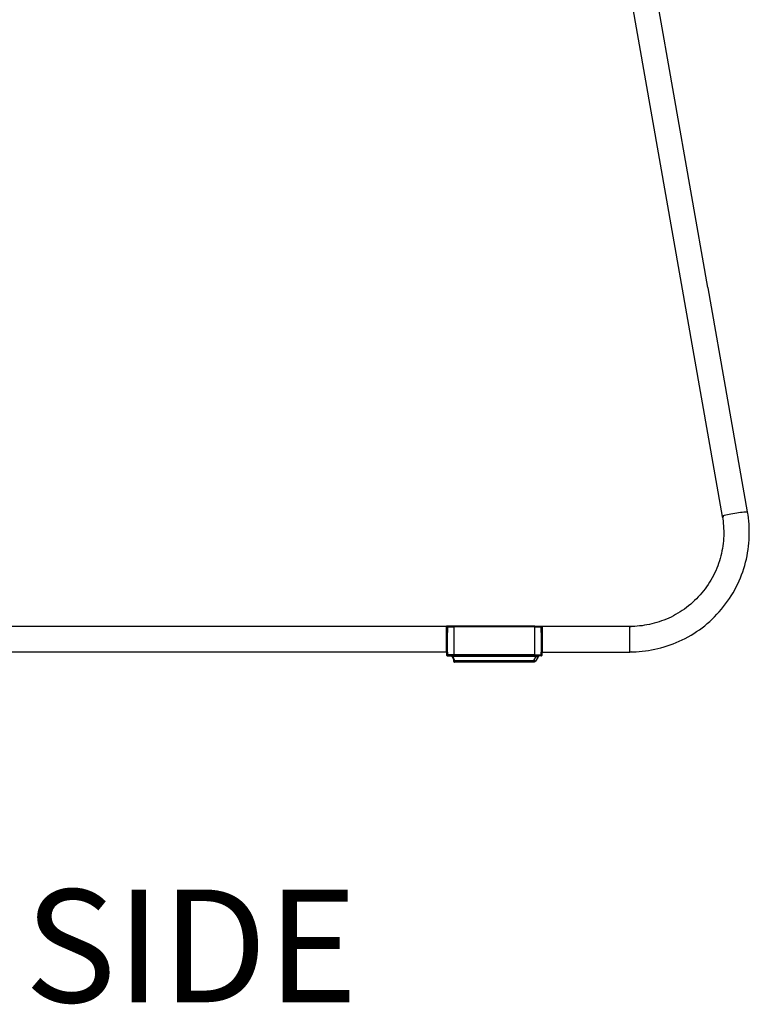
# Model space of a CAD drawing. Units: millimetres. Extents: x 712 to 6103, y 337 to 3805.
# Drawn here: x 3166 to 3508, y 2078 to 2540 of the extents above; entities that cross this region are included whole.
import ezdxf

# ---------------------------------------------------------------- set-up
doc = ezdxf.new("R2010")
doc.units = ezdxf.units.MM
doc.styles.get("Standard").update_dxf_attribs({"font": 'arial.ttf'})

msp = doc.modelspace()

# ---------------------------------------------------------------- linework, layer by layer
for p, q in [((3383.732, 2940.292), (3495.354, 2307.255)), ((3488.601, 2414.657), (3395.55, 2942.376)), ((3488.601, 2414.657), (3488.634, 2414.45)), ((3507.171, 2309.339), (3488.634, 2414.45)), ((3495.354, 2307.255), (3495.413, 2307.342)), ((3495.354, 2307.255), (3495.42, 2307.208)), ((3495.354, 2307.255), (3495.447, 2306.702)), ((3495.413, 2307.342), (3495.617, 2307.452)), ((3495.447, 2306.702), (3495.534, 2306.146)), ((3495.534, 2306.146), (3495.687, 2305.024)), ((3495.555, 2307.177), (3495.668, 2307.161)), ((3495.617, 2307.452), (3495.96, 2307.583)), ((3495.668, 2307.161), (3495.713, 2307.16)), ((3495.687, 2305.024), (3495.811, 2303.89)), ((3495.883, 2307.157), (3496.035, 2307.155)), ((3495.96, 2307.583), (3496.433, 2307.732)), ((3496.433, 2307.732), (3497.025, 2307.894)), ((3497.025, 2307.894), (3497.722, 2308.067)), ((3497.722, 2308.067), (3498.506, 2308.245)), ((3498.506, 2308.245), (3499.357, 2308.424)), ((3499.357, 2308.424), (3500.256, 2308.6)), ((3500.256, 2308.6), (3501.179, 2308.769)), ((3501.179, 2308.769), (3502.105, 2308.926)), ((3502.105, 2308.926), (3503.009, 2309.068)), ((3503.009, 2309.068), (3503.871, 2309.191)), ((3503.871, 2309.191), (3504.668, 2309.291)), ((3504.668, 2309.291), (3505.382, 2309.368)), ((3505.382, 2309.368), (3505.994, 2309.418)), ((3505.994, 2309.418), (3506.489, 2309.44)), ((3506.489, 2309.44), (3506.856, 2309.434)), ((3506.856, 2309.434), (3507.085, 2309.4)), ((3507.085, 2309.4), (3507.171, 2309.339)), ((3507.116, 2309.259), (3507.171, 2309.339)), ((3507.291, 2308.632), (3507.171, 2309.339)), ((3507.402, 2307.921), (3507.291, 2308.632)), ((3507.597, 2306.49), (3507.402, 2307.921)), ((3507.755, 2305.047), (3507.597, 2306.49)), ((3507.876, 2303.594), (3507.755, 2305.047)), ((3495.811, 2303.89), (3495.906, 2302.746)), ((3495.906, 2302.746), (3495.972, 2301.593)), ((3495.972, 2301.593), (3496.008, 2300.432)), ((3496.008, 2300.432), (3496.014, 2299.265)), ((3507.959, 2302.131), (3507.876, 2303.594)), ((3508.005, 2300.66), (3507.959, 2302.131)), ((3508.012, 2299.181), (3508.005, 2300.66)), ((3495.846, 2295.738), (3495.726, 2294.558)), ((3495.933, 2296.916), (3495.846, 2295.738)), ((3495.989, 2298.093), (3495.933, 2296.916)), ((3496.014, 2299.265), (3495.989, 2298.093)), ((3507.799, 2294.712), (3507.91, 2296.207)), ((3507.91, 2296.207), (3507.981, 2297.697)), ((3507.981, 2297.697), (3508.012, 2299.181)), ((3495.392, 2292.198), (3495.176, 2291.02)), ((3495.575, 2293.377), (3495.392, 2292.198)), ((3495.726, 2294.558), (3495.575, 2293.377)), ((3507.223, 2290.216), (3507.456, 2291.716)), ((3507.456, 2291.716), (3507.648, 2293.215)), ((3507.648, 2293.215), (3507.799, 2294.712)), ((3494.327, 2287.506), (3493.977, 2286.343)), ((3494.643, 2288.673), (3494.327, 2287.506)), ((3494.926, 2289.845), (3494.643, 2288.673)), ((3495.176, 2291.02), (3494.926, 2289.845)), ((3506.269, 2285.727), (3506.63, 2287.22)), ((3506.63, 2287.22), (3506.947, 2288.717)), ((3506.947, 2288.717), (3507.223, 2290.216)), ((3492.728, 2282.898), (3492.247, 2281.769)), ((3493.177, 2284.038), (3492.728, 2282.898)), ((3493.594, 2285.187), (3493.177, 2284.038)), ((3493.977, 2286.343), (3493.594, 2285.187)), ((3504.934, 2281.291), (3505.421, 2282.76)), ((3505.421, 2282.76), (3505.866, 2284.239)), ((3505.866, 2284.239), (3506.269, 2285.727)), ((3490.005, 2277.387), (3489.365, 2276.328)), ((3490.613, 2278.461), (3490.005, 2277.387)), ((3491.189, 2279.55), (3490.613, 2278.461)), ((3491.734, 2280.653), (3491.189, 2279.55)), ((3492.247, 2281.769), (3491.734, 2280.653)), ((3503.224, 2276.953), (3503.835, 2278.386)), ((3503.835, 2278.386), (3504.405, 2279.832)), ((3504.405, 2279.832), (3504.934, 2281.291)), ((3487.271, 2273.261), (3486.516, 2272.279)), ((3487.998, 2274.264), (3487.271, 2273.261)), ((3488.696, 2275.287), (3487.998, 2274.264)), ((3489.365, 2276.328), (3488.696, 2275.287)), ((3500.371, 2271.378), (3501.145, 2272.744)), ((3501.145, 2272.744), (3501.878, 2274.13)), ((3501.878, 2274.13), (3502.572, 2275.534)), ((3502.572, 2275.534), (3503.224, 2276.953)), ((3483.228, 2268.575), (3482.342, 2267.709)), ((3484.089, 2269.466), (3483.228, 2268.575)), ((3484.924, 2270.381), (3484.089, 2269.466)), ((3485.733, 2271.318), (3484.924, 2270.381)), ((3486.516, 2272.279), (3485.733, 2271.318)), ((3497.822, 2267.411), (3498.709, 2268.71)), ((3498.709, 2268.71), (3499.559, 2270.033)), ((3499.559, 2270.033), (3500.371, 2271.378)), ((3477.589, 2263.782), (3476.579, 2263.082)), ((3478.58, 2264.511), (3477.589, 2263.782)), ((3479.551, 2265.268), (3478.58, 2264.511)), ((3480.503, 2266.054), (3479.551, 2265.268)), ((3481.434, 2266.868), (3480.503, 2266.054)), ((3482.342, 2267.709), (3481.434, 2266.868)), ((3493.91, 2262.469), (3494.941, 2263.663)), ((3494.941, 2263.663), (3495.937, 2264.886)), ((3495.937, 2264.886), (3496.897, 2266.136)), ((3496.897, 2266.136), (3497.822, 2267.411)), ((3469.095, 2259.037), (3467.981, 2258.587)), ((3470.199, 2259.519), (3469.095, 2259.037)), ((3471.293, 2260.034), (3470.199, 2259.519)), ((3472.377, 2260.582), (3471.293, 2260.034)), ((3473.449, 2261.161), (3472.377, 2260.582)), ((3474.507, 2261.771), (3473.449, 2261.161)), ((3475.551, 2262.411), (3474.507, 2261.771)), ((3476.579, 2263.082), (3475.551, 2262.411)), ((3489.472, 2258.002), (3490.627, 2259.071)), ((3490.627, 2259.071), (3491.752, 2260.172)), ((3491.752, 2260.172), (3492.847, 2261.305)), ((3492.847, 2261.305), (3493.91, 2262.469)), ((3365.89, 2255.615), (3065.89, 2255.615)), ((3369.39, 2255.765), (3365.89, 2255.765)), ((3365.89, 2255.765), (3365.913, 2255.743)), ((3365.89, 2255.615), (3365.89, 2255.765)), ((3366.038, 2255.62), (3365.89, 2255.615)), ((3365.89, 2252.704), (3365.89, 2255.615)), ((3365.913, 2255.743), (3365.943, 2255.714)), ((3365.943, 2255.714), (3365.985, 2255.673)), ((3365.985, 2255.673), (3366.038, 2255.62)), ((3369.39, 2255.62), (3366.038, 2255.62)), ((3366.038, 2255.62), (3366.171, 2255.488)), ((3366.39, 2255.269), (3366.171, 2255.488)), ((3369.39, 2255.269), (3366.39, 2255.269)), ((3366.39, 2255.269), (3366.39, 2252.703)), ((3369.39, 2255.865), (3388.39, 2255.865)), ((3369.39, 2255.765), (3369.39, 2255.865)), ((3369.39, 2255.62), (3369.39, 2255.765)), ((3388.39, 2255.661), (3369.39, 2255.62)), ((3369.39, 2255.62), (3369.39, 2255.369)), ((3369.39, 2255.369), (3369.39, 2255.269)), ((3388.39, 2255.369), (3369.39, 2255.369)), ((3369.39, 2255.269), (3369.39, 2242.365)), ((3388.39, 2255.865), (3407.39, 2255.865)), ((3388.39, 2255.72), (3388.39, 2255.865)), ((3407.39, 2255.661), (3388.39, 2255.661)), ((3388.39, 2255.369), (3388.39, 2255.661)), ((3407.39, 2255.369), (3388.39, 2255.369)), ((3407.39, 2255.765), (3407.39, 2255.865)), ((3407.39, 2255.765), (3410.89, 2255.765)), ((3407.39, 2255.765), (3407.39, 2255.661)), ((3410.742, 2255.62), (3407.39, 2255.661)), ((3407.39, 2255.661), (3407.39, 2255.369)), ((3407.39, 2255.269), (3407.39, 2255.369)), ((3410.39, 2255.269), (3407.39, 2255.269)), ((3407.39, 2242.365), (3407.39, 2255.269)), ((3410.39, 2255.269), (3410.462, 2255.341)), ((3410.39, 2252.703), (3410.39, 2255.269)), ((3410.462, 2255.341), (3410.679, 2255.558)), ((3410.679, 2255.558), (3410.742, 2255.62)), ((3410.742, 2255.62), (3410.796, 2255.673)), ((3410.838, 2255.615), (3410.742, 2255.62)), ((3410.796, 2255.673), (3410.837, 2255.714)), ((3410.837, 2255.714), (3410.867, 2255.743)), ((3410.89, 2255.765), (3410.867, 2255.743)), ((3410.89, 2255.765), (3410.867, 2255.615)), ((3452.022, 2255.615), (3410.867, 2255.615)), ((3410.89, 2255.339), (3410.867, 2255.615)), ((3410.89, 2255.339), (3410.89, 2252.704)), ((3452.022, 2255.615), (3452.022, 2255.545)), ((3452.022, 2255.615), (3452.583, 2255.591)), ((3452.583, 2255.591), (3452.022, 2255.588)), ((3452.022, 2255.588), (3452.022, 2255.545)), ((3452.022, 2243.642), (3452.022, 2255.545)), ((3453.146, 2255.602), (3452.583, 2255.591)), ((3454.278, 2255.647), (3453.146, 2255.602)), ((3455.417, 2255.722), (3454.278, 2255.647)), ((3456.56, 2255.827), (3455.417, 2255.722)), ((3457.707, 2255.963), (3456.56, 2255.827)), ((3458.856, 2256.129), (3457.707, 2255.963)), ((3460.007, 2256.326), (3458.856, 2256.129)), ((3461.157, 2256.555), (3460.007, 2256.326)), ((3462.306, 2256.815), (3461.157, 2256.555)), ((3463.451, 2257.106), (3462.306, 2256.815)), ((3464.593, 2257.428), (3463.451, 2257.106)), ((3465.729, 2257.782), (3464.593, 2257.428)), ((3466.858, 2258.169), (3465.729, 2257.782)), ((3467.981, 2258.587), (3466.858, 2258.169)), ((3484.577, 2254.074), (3485.839, 2255.002)), ((3485.839, 2255.002), (3487.077, 2255.967)), ((3487.077, 2255.967), (3488.289, 2256.968)), ((3488.289, 2256.968), (3489.472, 2258.002)), ((3366.169, 2252.703), (3365.89, 2252.704)), ((3365.89, 2243.642), (3365.89, 2252.704)), ((3366.39, 2252.703), (3366.242, 2252.703)), ((3366.39, 2243.615), (3366.39, 2252.703)), ((3410.39, 2252.703), (3410.479, 2252.703)), ((3410.39, 2252.703), (3410.39, 2243.615)), ((3410.538, 2252.703), (3410.89, 2252.704)), ((3410.89, 2252.704), (3410.89, 2243.642)), ((3476.568, 2249.306), (3477.949, 2250.003)), ((3477.949, 2250.003), (3479.313, 2250.74)), ((3479.313, 2250.74), (3480.659, 2251.516)), ((3480.659, 2251.516), (3481.986, 2252.33)), ((3481.986, 2252.33), (3483.292, 2253.183)), ((3483.292, 2253.183), (3484.577, 2254.074)), ((3463.657, 2244.872), (3465.115, 2245.202)), ((3465.115, 2245.202), (3466.571, 2245.571)), ((3466.571, 2245.571), (3468.023, 2245.982)), ((3468.023, 2245.982), (3469.469, 2246.433)), ((3469.469, 2246.433), (3470.908, 2246.925)), ((3470.908, 2246.925), (3472.339, 2247.458)), ((3472.339, 2247.458), (3473.76, 2248.032)), ((3473.76, 2248.032), (3475.171, 2248.649)), ((3475.171, 2248.649), (3476.568, 2249.306)), ((3065.89, 2243.642), (3365.89, 2243.642)), ((3365.89, 2243.642), (3365.912, 2243.615)), ((3365.89, 2243.642), (3366.164, 2243.615)), ((3365.915, 2242.365), (3365.896, 2242.287)), ((3365.896, 2242.287), (3365.915, 2242.21)), ((3365.912, 2243.615), (3365.915, 2242.365)), ((3365.915, 2242.365), (3366.236, 2242.365)), ((3365.915, 2242.21), (3365.945, 2242.138)), ((3365.945, 2242.138), (3365.986, 2242.071)), ((3365.986, 2242.071), (3366.037, 2242.011)), ((3366.14, 2242.253), (3366.037, 2242.273)), ((3366.037, 2242.011), (3366.096, 2241.96)), ((3366.096, 2241.96), (3366.14, 2241.947)), ((3366.236, 2242.365), (3366.14, 2242.253)), ((3366.14, 2242.253), (3366.14, 2242.148)), ((3366.261, 2242.123), (3366.14, 2242.148)), ((3366.261, 2242.023), (3366.14, 2242.059)), ((3366.14, 2241.99), (3366.14, 2241.947)), ((3366.261, 2241.947), (3366.14, 2241.99)), ((3366.14, 2241.947), (3366.163, 2241.919)), ((3366.163, 2241.919), (3366.236, 2241.889)), ((3366.261, 2241.898), (3366.163, 2241.919)), ((3366.23, 2243.615), (3366.39, 2243.615)), ((3366.261, 2242.24), (3366.236, 2242.365)), ((3366.312, 2242.365), (3366.236, 2242.365)), ((3366.261, 2241.898), (3366.236, 2241.889)), ((3366.236, 2241.889), (3366.312, 2241.871)), ((3366.261, 2242.24), (3366.312, 2242.365)), ((3366.35, 2242.326), (3366.261, 2242.24)), ((3366.261, 2242.24), (3366.39, 2242.287)), ((3366.39, 2242.21), (3366.261, 2242.24)), ((3366.39, 2242.21), (3366.261, 2242.123)), ((3366.39, 2242.138), (3366.261, 2242.123)), ((3366.342, 2242.053), (3366.261, 2242.123)), ((3366.261, 2242.023), (3366.342, 2242.053)), ((3366.339, 2241.985), (3366.261, 2242.023)), ((3366.261, 2241.947), (3366.339, 2241.985)), ((3366.39, 2241.919), (3366.261, 2241.947)), ((3366.261, 2241.898), (3366.312, 2241.871)), ((3366.35, 2242.326), (3366.312, 2242.365)), ((3366.39, 2241.919), (3366.312, 2241.871)), ((3366.312, 2241.871), (3366.39, 2241.889)), ((3366.39, 2242.011), (3366.339, 2241.985)), ((3366.339, 2241.985), (3366.39, 2241.96)), ((3366.342, 2242.053), (3366.39, 2242.071)), ((3366.39, 2242.011), (3366.342, 2242.053)), ((3366.35, 2242.326), (3366.39, 2242.365)), ((3366.39, 2242.287), (3366.35, 2242.326)), ((3366.39, 2243.615), (3366.39, 2242.365)), ((3369.39, 2242.365), (3366.39, 2242.365)), ((3366.39, 2242.21), (3366.39, 2242.287)), ((3366.39, 2242.138), (3366.39, 2242.21)), ((3366.39, 2242.071), (3366.39, 2242.138)), ((3366.39, 2242.011), (3366.39, 2242.071)), ((3366.39, 2241.96), (3366.39, 2242.011)), ((3366.39, 2241.919), (3366.39, 2241.96)), ((3366.39, 2241.889), (3366.39, 2241.919)), ((3366.39, 2241.889), (3368.081, 2241.865)), ((3368.081, 2241.865), (3368.121, 2241.864)), ((3368.121, 2241.864), (3368.161, 2241.862)), ((3368.161, 2241.862), (3368.201, 2241.858)), ((3368.201, 2241.858), (3368.242, 2241.853)), ((3368.242, 2241.853), (3368.282, 2241.847)), ((3368.242, 2241.853), (3368.294, 2241.817)), ((3368.282, 2241.847), (3368.322, 2241.838)), ((3368.294, 2241.817), (3368.282, 2241.847)), ((3368.294, 2241.817), (3368.344, 2241.79)), ((3368.319, 2241.804), (3368.294, 2241.817)), ((3368.344, 2241.79), (3368.319, 2241.804)), ((3368.368, 2241.775), (3368.319, 2241.804)), ((3368.322, 2241.838), (3368.362, 2241.829)), ((3368.344, 2241.79), (3368.368, 2241.775)), ((3368.344, 2241.79), (3368.391, 2241.758)), ((3368.362, 2241.829), (3368.401, 2241.817)), ((3368.391, 2241.758), (3368.368, 2241.775)), ((3368.391, 2241.758), (3368.433, 2241.72)), ((3368.412, 2241.74), (3368.391, 2241.758)), ((3368.401, 2241.817), (3368.439, 2241.804)), ((3368.433, 2241.72), (3368.412, 2241.74)), ((3368.433, 2241.72), (3368.452, 2241.7)), ((3368.433, 2241.72), (3368.47, 2241.679)), ((3368.439, 2241.804), (3368.475, 2241.79)), ((3368.47, 2241.679), (3368.452, 2241.7)), ((3368.47, 2241.679), (3368.502, 2241.635)), ((3368.487, 2241.657), (3368.47, 2241.679)), ((3368.475, 2241.79), (3368.511, 2241.775)), ((3368.638, 2241.7), (3368.487, 2241.657)), ((3368.502, 2241.635), (3368.487, 2241.657)), ((3368.502, 2241.635), (3368.516, 2241.612)), ((3368.502, 2241.635), (3368.528, 2241.588)), ((3368.511, 2241.775), (3368.545, 2241.758)), ((3368.528, 2241.588), (3368.516, 2241.612)), ((3368.585, 2241.557), (3368.528, 2241.588)), ((3368.545, 2241.758), (3368.578, 2241.74)), ((3368.609, 2241.72), (3368.545, 2241.758)), ((3368.578, 2241.74), (3368.609, 2241.72)), ((3368.585, 2241.557), (3368.69, 2241.657)), ((3368.634, 2241.376), (3368.585, 2241.557)), ((3368.609, 2241.72), (3368.638, 2241.7)), ((3368.665, 2241.679), (3368.609, 2241.72)), ((3368.634, 2241.376), (3369.364, 2239.918)), ((3369.67, 2241.916), (3368.638, 2241.7)), ((3368.638, 2241.7), (3368.665, 2241.679)), ((3368.69, 2241.657), (3368.638, 2241.7)), ((3368.665, 2241.679), (3368.69, 2241.657)), ((3368.713, 2241.635), (3368.665, 2241.679)), ((3368.69, 2241.657), (3368.713, 2241.635)), ((3368.732, 2241.393), (3368.705, 2241.384)), ((3368.713, 2241.635), (3368.733, 2241.612)), ((3368.752, 2241.588), (3368.713, 2241.635)), ((3368.761, 2241.404), (3368.732, 2241.393)), ((3368.733, 2241.612), (3368.752, 2241.588)), ((3368.858, 2241.447), (3368.752, 2241.588)), ((3368.792, 2241.417), (3368.761, 2241.404)), ((3368.825, 2241.431), (3368.792, 2241.417)), ((3368.858, 2241.447), (3368.825, 2241.431)), ((3408.019, 2241.447), (3368.858, 2241.447)), ((3368.858, 2241.447), (3369.587, 2239.988)), ((3407.39, 2242.365), (3369.39, 2242.365)), ((3369.395, 2242.292), (3369.39, 2242.365)), ((3369.412, 2242.218), (3369.395, 2242.292)), ((3369.412, 2242.218), (3369.442, 2242.144)), ((3369.442, 2242.144), (3369.483, 2242.074)), ((3369.483, 2242.074), (3369.537, 2242.011)), ((3369.537, 2242.011), (3369.6, 2241.958)), ((3369.6, 2241.958), (3369.67, 2241.916)), ((3369.67, 2241.916), (3369.743, 2241.887)), ((3369.743, 2241.887), (3369.818, 2241.87)), ((3369.818, 2241.87), (3369.89, 2241.865)), ((3369.89, 2241.865), (3406.89, 2241.865)), ((3406.855, 2239.7), (3408.019, 2241.447)), ((3406.89, 2241.865), (3406.963, 2241.87)), ((3406.963, 2241.87), (3407.037, 2241.887)), ((3407.037, 2241.887), (3407.111, 2241.916)), ((3407.111, 2241.916), (3407.181, 2241.958)), ((3407.181, 2241.958), (3407.244, 2242.011)), ((3408.701, 2241.75), (3407.181, 2241.958)), ((3407.244, 2242.011), (3407.297, 2242.074)), ((3407.297, 2242.074), (3407.339, 2242.144)), ((3407.339, 2242.144), (3407.368, 2242.218)), ((3407.368, 2242.218), (3407.385, 2242.292)), ((3407.385, 2242.292), (3407.39, 2242.365)), ((3407.39, 2242.365), (3410.39, 2242.365)), ((3408.793, 2241.048), (3407.687, 2239.31)), ((3408.019, 2241.447), (3408.102, 2241.488)), ((3408.143, 2241.369), (3408.019, 2241.447)), ((3408.102, 2241.488), (3408.262, 2241.568)), ((3408.263, 2241.296), (3408.143, 2241.369)), ((3408.262, 2241.568), (3408.41, 2241.642)), ((3408.378, 2241.23), (3408.263, 2241.296)), ((3408.486, 2241.173), (3408.378, 2241.23)), ((3408.41, 2241.642), (3408.495, 2241.681)), ((3408.627, 2241.559), (3408.41, 2241.642)), ((3408.583, 2241.125), (3408.486, 2241.173)), ((3408.495, 2241.681), (3408.592, 2241.717)), ((3408.667, 2241.087), (3408.583, 2241.125)), ((3408.592, 2241.717), (3408.701, 2241.75)), ((3408.831, 2241.516), (3408.627, 2241.559)), ((3408.738, 2241.061), (3408.667, 2241.087)), ((3408.701, 2241.75), (3408.821, 2241.78)), ((3408.793, 2241.048), (3408.738, 2241.061)), ((3408.851, 2241.057), (3408.793, 2241.048)), ((3408.821, 2241.78), (3408.95, 2241.806)), ((3409.009, 2241.516), (3408.831, 2241.516)), ((3408.851, 2241.057), (3409.242, 2241.642)), ((3408.95, 2241.806), (3409.086, 2241.827)), ((3409.149, 2241.559), (3409.009, 2241.516)), ((3409.086, 2241.827), (3409.227, 2241.844)), ((3409.242, 2241.642), (3409.149, 2241.559)), ((3409.227, 2241.844), (3409.371, 2241.856)), ((3409.379, 2241.78), (3409.227, 2241.844)), ((3409.242, 2241.642), (3409.27, 2241.681)), ((3409.27, 2241.681), (3409.303, 2241.717)), ((3409.339, 2241.75), (3409.303, 2241.717)), ((3409.339, 2241.75), (3409.379, 2241.78)), ((3409.371, 2241.856), (3409.422, 2241.806)), ((3409.422, 2241.806), (3409.379, 2241.78)), ((3409.422, 2241.806), (3409.467, 2241.827)), ((3409.514, 2241.844), (3409.467, 2241.827)), ((3409.514, 2241.844), (3409.562, 2241.856)), ((3409.562, 2241.856), (3409.61, 2241.863)), ((3409.658, 2241.865), (3409.61, 2241.863)), ((3410.39, 2241.865), (3409.658, 2241.865)), ((3410.39, 2243.615), (3410.468, 2243.615)), ((3410.39, 2242.365), (3410.39, 2243.615)), ((3410.39, 2242.365), (3410.39, 2242.287)), ((3410.468, 2242.365), (3410.39, 2242.287)), ((3410.468, 2242.365), (3410.39, 2242.365)), ((3410.482, 2242.333), (3410.39, 2242.287)), ((3410.39, 2242.287), (3410.39, 2242.21)), ((3410.52, 2242.24), (3410.39, 2242.287)), ((3410.52, 2242.24), (3410.39, 2242.21)), ((3410.39, 2242.21), (3410.39, 2242.138)), ((3410.39, 2242.138), (3410.39, 2242.071)), ((3410.52, 2242.123), (3410.39, 2242.138)), ((3410.39, 2242.071), (3410.39, 2242.011)), ((3410.439, 2242.053), (3410.39, 2242.071)), ((3410.39, 2242.011), (3410.439, 2242.053)), ((3410.39, 2242.011), (3410.39, 2241.96)), ((3410.39, 2242.011), (3410.442, 2241.985)), ((3410.442, 2241.985), (3410.39, 2241.96)), ((3410.39, 2241.96), (3410.39, 2241.919)), ((3410.52, 2241.947), (3410.39, 2241.919)), ((3410.39, 2241.919), (3410.39, 2241.865)), ((3410.39, 2241.865), (3410.468, 2241.871)), ((3410.52, 2242.123), (3410.439, 2242.053)), ((3410.52, 2242.023), (3410.439, 2242.053)), ((3410.442, 2241.985), (3410.52, 2242.023)), ((3410.442, 2241.985), (3410.52, 2241.947)), ((3410.545, 2242.365), (3410.468, 2242.365)), ((3410.482, 2242.333), (3410.468, 2242.365)), ((3410.52, 2241.898), (3410.468, 2241.871)), ((3410.468, 2241.871), (3410.545, 2241.889)), ((3410.545, 2242.365), (3410.482, 2242.333)), ((3410.52, 2242.24), (3410.482, 2242.333)), ((3410.617, 2242.365), (3410.52, 2242.24)), ((3410.64, 2242.148), (3410.52, 2242.123)), ((3410.64, 2242.059), (3410.52, 2242.023)), ((3410.64, 2241.99), (3410.52, 2241.947)), ((3410.52, 2241.898), (3410.617, 2241.919)), ((3410.537, 2243.615), (3410.836, 2243.615)), ((3410.617, 2242.365), (3410.545, 2242.365)), ((3410.545, 2241.889), (3410.617, 2241.919)), ((3410.617, 2242.365), (3410.64, 2242.253)), ((3410.617, 2242.365), (3410.89, 2242.365)), ((3410.64, 2241.947), (3410.617, 2241.919)), ((3410.744, 2242.273), (3410.64, 2242.253)), ((3410.64, 2242.253), (3410.64, 2242.148)), ((3410.64, 2241.99), (3410.64, 2241.947)), ((3410.64, 2241.947), (3410.684, 2241.96)), ((3410.684, 2241.96), (3410.744, 2242.011)), ((3410.744, 2242.011), (3410.795, 2242.071)), ((3410.795, 2242.071), (3410.836, 2242.138)), ((3410.836, 2242.138), (3410.866, 2242.21)), ((3410.866, 2243.615), (3410.89, 2243.642)), ((3410.866, 2243.615), (3452.022, 2243.615)), ((3410.89, 2242.365), (3410.866, 2243.615)), ((3410.866, 2242.21), (3410.884, 2242.287)), ((3410.884, 2242.287), (3410.89, 2242.365)), ((3452.022, 2243.642), (3452.742, 2243.647)), ((3452.742, 2243.647), (3452.022, 2243.615)), ((3452.022, 2243.642), (3452.022, 2243.615)), ((3452.742, 2243.647), (3453.463, 2243.661)), ((3453.463, 2243.661), (3454.91, 2243.718)), ((3454.91, 2243.718), (3456.362, 2243.813)), ((3456.362, 2243.813), (3457.818, 2243.947)), ((3457.818, 2243.947), (3459.276, 2244.12)), ((3459.276, 2244.12), (3460.736, 2244.331)), ((3460.736, 2244.331), (3462.197, 2244.582)), ((3462.197, 2244.582), (3463.657, 2244.872)), ((3369.381, 2239.875), (3369.364, 2239.918)), ((3369.39, 2239.806), (3369.381, 2239.875)), ((3369.402, 2239.729), (3369.39, 2239.806)), ((3369.39, 2239.541), (3369.402, 2239.729)), ((3369.39, 2239.45), (3369.39, 2239.541)), ((3369.424, 2239.525), (3369.39, 2239.45)), ((3369.39, 2239.45), (3369.39, 2239.366)), ((3369.39, 2239.366), (3369.39, 2239.293)), ((3369.39, 2239.366), (3369.424, 2239.347)), ((3369.424, 2239.347), (3369.39, 2239.293)), ((3369.39, 2239.293), (3369.39, 2239.23)), ((3369.39, 2239.23), (3369.424, 2239.197)), ((3369.424, 2239.197), (3369.39, 2239.144)), ((3369.39, 2239.181), (3369.39, 2239.144)), ((3369.39, 2239.144), (3369.39, 2239.115)), ((3369.39, 2239.144), (3369.399, 2239.072)), ((3369.39, 2239.144), (3369.424, 2239.084)), ((3369.399, 2239.072), (3369.39, 2239.115)), ((3369.399, 2239.072), (3369.402, 2239.038)), ((3369.402, 2239.729), (3369.424, 2239.525)), ((3369.424, 2239.014), (3369.402, 2239.038)), ((3369.424, 2239.084), (3369.424, 2239.014)), ((3369.438, 2238.968), (3369.424, 2239.014)), ((3369.461, 2239.934), (3369.435, 2239.925)), ((3369.463, 2238.938), (3369.438, 2238.968)), ((3369.49, 2239.945), (3369.461, 2239.934)), ((3369.493, 2238.913), (3369.463, 2238.938)), ((3369.521, 2239.958), (3369.49, 2239.945)), ((3369.515, 2239.003), (3369.493, 2238.913)), ((3369.493, 2238.913), (3369.527, 2238.892)), ((3369.527, 2239.705), (3369.515, 2239.489)), ((3369.515, 2239.489), (3369.515, 2239.293)), ((3369.515, 2239.293), (3369.576, 2239.278)), ((3369.515, 2239.127), (3369.515, 2239.003)), ((3369.515, 2239.127), (3369.576, 2239.108)), ((3369.554, 2239.973), (3369.521, 2239.958)), ((3369.527, 2239.705), (3369.576, 2239.479)), ((3369.576, 2238.9), (3369.527, 2238.892)), ((3369.563, 2238.877), (3369.527, 2238.892)), ((3369.587, 2239.988), (3369.554, 2239.973)), ((3369.601, 2238.868), (3369.563, 2238.877)), ((3369.576, 2239.479), (3369.601, 2239.701)), ((3369.576, 2239.479), (3369.64, 2239.564)), ((3369.576, 2239.479), (3369.64, 2239.433)), ((3369.576, 2239.278), (3369.64, 2239.311)), ((3369.576, 2239.108), (3369.64, 2239.102)), ((3369.576, 2239.108), (3369.615, 2239.054)), ((3369.615, 2239.054), (3369.576, 2238.98)), ((3369.576, 2238.98), (3369.64, 2239.019)), ((3369.576, 2238.98), (3369.64, 2238.952)), ((3369.576, 2238.9), (3369.64, 2238.904)), ((3369.576, 2238.9), (3369.601, 2238.868)), ((3369.576, 2238.9), (3369.64, 2238.865)), ((3369.587, 2239.988), (3369.64, 2239.7)), ((3369.601, 2239.701), (3369.64, 2239.564)), ((3369.64, 2238.865), (3369.601, 2238.868)), ((3369.64, 2239.102), (3369.615, 2239.054)), ((3369.615, 2239.054), (3369.64, 2239.019)), ((3369.64, 2239.7), (3406.855, 2239.7)), ((3369.64, 2239.7), (3369.64, 2239.564)), ((3369.64, 2239.564), (3369.64, 2239.433)), ((3369.64, 2239.433), (3369.64, 2239.311)), ((3369.64, 2239.102), (3369.64, 2239.311)), ((3369.64, 2239.019), (3369.64, 2238.952)), ((3369.64, 2238.952), (3369.64, 2238.904)), ((3369.64, 2238.904), (3369.64, 2238.865)), ((3406.855, 2238.865), (3369.64, 2238.865)), ((3406.978, 2239.622), (3406.855, 2239.7)), ((3406.855, 2238.865), (3406.855, 2239.7)), ((3407.05, 2238.884), (3406.855, 2238.865)), ((3407.099, 2239.55), (3406.978, 2239.622)), ((3407.238, 2238.941), (3407.05, 2238.884)), ((3407.098, 2239.488), (3407.099, 2239.55)), ((3407.214, 2239.484), (3407.098, 2239.488)), ((3407.214, 2239.484), (3407.099, 2239.55)), ((3407.321, 2239.426), (3407.214, 2239.484)), ((3407.411, 2239.034), (3407.238, 2238.941)), ((3407.327, 2239.343), (3407.321, 2239.426)), ((3407.418, 2239.378), (3407.321, 2239.426)), ((3407.418, 2239.378), (3407.327, 2239.343)), ((3407.527, 2239.145), (3407.411, 2239.034)), ((3407.503, 2239.341), (3407.418, 2239.378)), ((3407.527, 2239.3), (3407.503, 2239.341)), ((3407.574, 2239.315), (3407.503, 2239.341)), ((3407.574, 2239.315), (3407.527, 2239.3)), ((3407.629, 2239.301), (3407.527, 2239.204)), ((3407.527, 2239.3), (3407.527, 2239.204)), ((3407.527, 2239.204), (3407.527, 2239.145)), ((3407.563, 2239.158), (3407.527, 2239.145)), ((3407.629, 2239.301), (3407.563, 2239.158)), ((3407.629, 2239.301), (3407.574, 2239.315)), ((3407.687, 2239.31), (3407.629, 2239.301))]:
    msp.add_line(p, q)

# ---------------------------------------------------------------- texts
at = {"insert": (3167.982, 2132.194), "char_height": 52.9167, "attachment_point": 1}
msp.add_mtext_dynamic_manual_height_columns('SIDE', width=51401.05125, gutter_width=264.583, heights=[0], dxfattribs=at)

doc.saveas('drawing.dxf')
